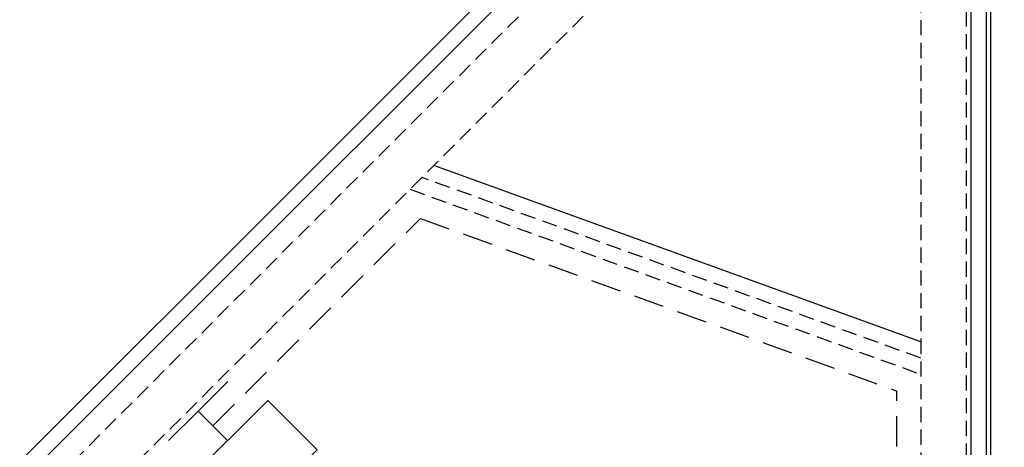
# Model space of a CAD drawing. Units: inches. Extents: x 518343 to 2243824, y -11696 to 886620.
# Drawn here: x 1422482 to 1425726, y 218472 to 219882 of the extents above; entities that cross this region are included whole.
import ezdxf

# ---------------------------------------------------------------- set-up
doc = ezdxf.new("R2010")
doc.units = ezdxf.units.IN
doc.header["$LTSCALE"] = 400
doc.header["$MEASUREMENT"] = 0
doc.linetypes.add('HIDDEN', pattern=[0.375, 0.25, -0.125])
doc.linetypes.add('HIDDEN2', pattern=[0.1875, 0.125, -0.0625])
for name, color, linetype in [('1-8', 8, 'Continuous'), ('1-CEILING', 250, 'Continuous'), ('LIGHT', 2, 'Continuous')]:
    doc.layers.add(name, color=color, linetype=linetype)

# ---------------------------------------------------------------- blocks, each defined once
blk = doc.blocks.new('WESDF44')
at = {"layer": 'LIGHT', "color": 3, "linetype": 'Continuous'}
for p, q in [((1234757, 175735), (1234757, 175202)), ((1234757, 175202), (1234757, 174669)), ((1235288, 175202), (1234757, 175202))]:
    blk.add_line(p, q, dxfattribs=at)
at = {"layer": 'LIGHT', "color": 5, "linetype": 'Continuous'}
blk.add_lwpolyline([(1235288, 174479), (1235288, 175925), (1236179, 175925), (1236179, 174479)], close=True, dxfattribs=at)

msp = doc.modelspace()

# ---------------------------------------------------------------- linework, layer by layer
at = {"layer": '1-8'}
msp.add_line((1425450.7, 218819.7), (1423846.3, 219401.3), dxfattribs=at)
at = {"layer": '1-8', "linetype": 'HIDDEN2'}
msp.add_line((1423768.2, 219323.2), (1425450.7, 218713.4), dxfattribs=at)
at = {"layer": '1-8'}
for points in [[(1425325.7, 222359.7), (1425325.7, 221269.7), (1420555.3, 216499.3)], [(1425375.7, 222359.7), (1425375.7, 221249), (1420590.7, 216463.9)]]:
    msp.add_lwpolyline(points, dxfattribs=at)
at = {"layer": '1-8', "linetype": 'HIDDEN2'}
for points in [[(1425600.7, 214759.7), (1425600.7, 222359.7), (1425450.7, 222359.7), (1425450.7, 221217.9), (1420643.7, 216410.9)], [(1420749.8, 216304.8), (1425450.7, 221005.8), (1425450.7, 214759.7)], [(1425450.7, 218766.6), (1423807.2, 219362.3)]]:
    msp.add_lwpolyline(points, dxfattribs=at)
at = {"layer": '1-CEILING', "ltscale": 0.5}
for points in [[(1425740.7, 230343.9), (1425615.7, 230343.9), (1425615.7, 215056.4), (1425913.5, 215056.4), (1425913.5, 214648.9), (1433138.4, 214648.9), (1433138.4, 215055.6), (1433913.1, 215055.6), (1433913.1, 214648.9), (1441138.4, 214648.9), (1441138.4, 215055.6), (1441913.1, 215055.6), (1441913.1, 214648.9), (1446634.9, 214648.9), (1446630.4, 218468.9), (1441435.7, 218468.9), (1441435.7, 230186.6), (1440900.9, 230186.6), (1440901.1, 230468.9), (1434103.2, 230468.9), (1434103.2, 230186.6), (1432948.2, 230186.6), (1432948.2, 230469.7), (1425740.7, 230469.7)], [(1425790.7, 230293.9), (1425665.7, 230293.9), (1425665.7, 215106.4), (1425963.5, 215106.4), (1425963.5, 214698.9), (1433088.4, 214698.9), (1433088.4, 215105.6), (1433963.1, 215105.6), (1433963.1, 214698.9), (1441088.4, 214698.9), (1441088.4, 215105.6), (1441963.1, 215105.6), (1441963.1, 214698.9), (1446572.1, 214698.9), (1446576.6, 218418.9), (1441385.7, 218418.9), (1441385.7, 230136.6), (1440850.9, 230136.6), (1440851.1, 230418.9), (1434153.2, 230418.9), (1434153.2, 230136.6), (1432898.2, 230136.6), (1432898.2, 230419.7), (1425790.7, 230419.7)], [(1425805.7, 230278.9), (1425680.7, 230278.9), (1425680.7, 215121.4), (1425978.5, 215121.4), (1425978.5, 214713.9), (1433073.4, 214713.9), (1433073.4, 215120.6), (1433978.1, 215120.6), (1433978.1, 214713.9), (1441073.4, 214713.9), (1441073.4, 215120.6), (1441978.1, 215120.6), (1441978.1, 214713.9), (1446558.7, 214713.9), (1446560.9, 218403.9), (1441370.7, 218403.9), (1441370.7, 230121.6), (1440835.9, 230121.6), (1440836.1, 230403.9), (1434168.2, 230403.9), (1434168.2, 230121.6), (1432883.2, 230121.6), (1432883.2, 230404.7), (1425805.7, 230404.7)]]:
    msp.add_lwpolyline(points, close=True, dxfattribs=at)
at = {"layer": 'LIGHT', "color": 8, "linetype": 'HIDDEN'}
for p, q in [((1423118.5, 218543.6), (1423802, 219227.1)), ((1423802, 219227.1), (1425371.8, 218658.1)), ((1425371.8, 214275.6), (1425371.8, 218658.1))]:
    msp.add_line(p, q, dxfattribs=at)

# ---------------------------------------------------------------- block references
at = {"layer": 'LIGHT', "color": 4, "linetype": 'Continuous', "xscale": 0.2582925727420206, "yscale": 0.2582925727420206, "zscale": 0.2582925727420206, "rotation": 314.9999999451595}
msp.add_blockref('WESDF44', (1165554.6, 412109.7), dxfattribs=at)

doc.saveas('drawing.dxf')
